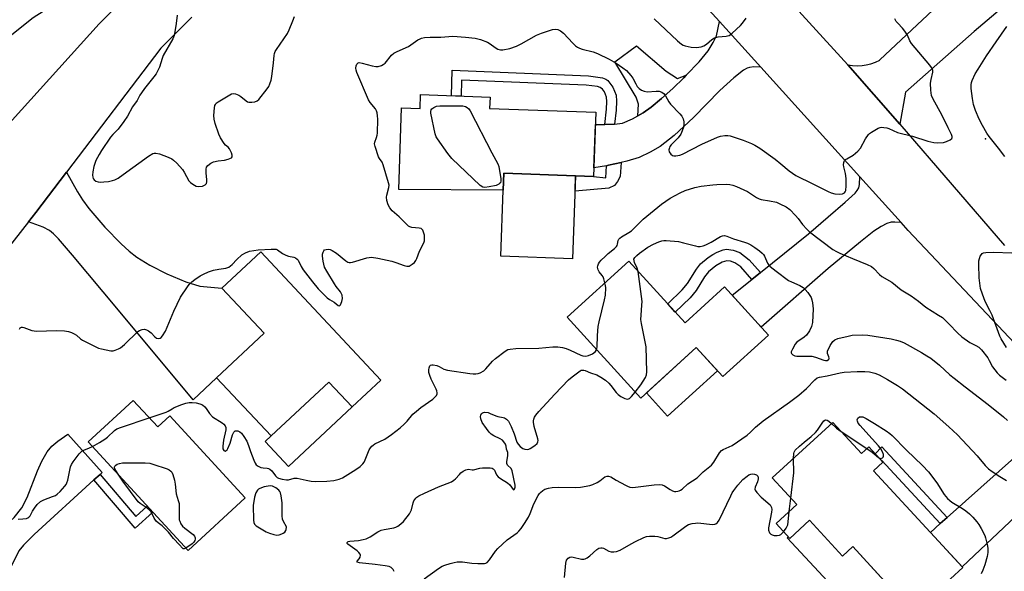
# Model space of a CAD drawing. Units: inches. Extents: x 1249762 to 1255762, y 489455 to 493456.
# Drawn here: x 1251399 to 1251767, y 490782 to 490988 of the extents above; entities that cross this region are included whole.
import ezdxf

# ---------------------------------------------------------------- set-up
doc = ezdxf.new("R2010")
doc.units = ezdxf.units.IN
doc.header["$MEASUREMENT"] = 0
for name, color, linetype in [('BLDG-Footprint', 5, 'Continuous'), ('CULTRL-Pad', 6, 'Continuous'), ('ELEV-Spot Elevation', 7, 'Continuous'), ('TRANS-Driveway', 251, 'Continuous'), ('TRANS-Non Street Sidewalk', 7, 'Continuous'), ('TRANS-Road', 130, 'Continuous'), ('TRANS-Street Sidewalk', 7, 'Continuous'), ('Undefined', 1, 'Continuous')]:
    doc.layers.add(name, color=color, linetype=linetype)

msp = doc.modelspace()

# ---------------------------------------------------------------- linework, layer by layer
at = {"layer": 'BLDG-Footprint'}
for points, elevation in [([(1251574.69, 490954.96), (1251614.43, 490953.48), (1251613.54, 490929.46), (1251579.99, 490930.71), (1251579.75, 490924.4), (1251540.72, 490924.55), (1251541.78, 490955.19), (1251548.66, 490954.94), (1251548.86, 490960.13), (1251574.85, 490959.16)], 329.1), ([(1251534.02, 490853.3), (1251523.27, 490843.26), (1251514.54, 490852.6), (1251492.93, 490832.41), (1251472.56, 490854.22), (1251490.32, 490870.82), (1251474.54, 490887.71), (1251489.13, 490901.34)], 329.28), ([(1251626.71, 490897.84), (1251647.75, 490874.76), (1251662.51, 490888.22), (1251678.96, 490870.17), (1251661.9, 490854.62), (1251651.97, 490865.52), (1251631.18, 490846.57), (1251603.62, 490876.8)], 332.2), ([(1251441.43, 490845.73), (1251450.57, 490835.78), (1251455.11, 490839.94), (1251483.27, 490809.26), (1251461.9, 490789.64), (1251424.59, 490830.28)], 330.56), ([(1251702.96, 490837.5), (1251713.71, 490825.81), (1251716.5, 490828.39), (1251721.77, 490822.66), (1251718.27, 490819.43), (1251751.61, 490783.19), (1251733.22, 490766.27), (1251710.45, 490791.02), (1251706.64, 490787.52), (1251694.34, 490800.9), (1251686.89, 490794.05), (1251681.77, 490799.62), (1251689.51, 490806.74), (1251680.34, 490816.7)], 364.02)]:
    msp.add_lwpolyline(points, close=True, dxfattribs=dict(at, elevation=elevation))
at = {"layer": 'CULTRL-Pad'}
for points in [[(1251606.82, 490929.71), (1251605.67, 490898.67), (1251578.84, 490899.66), (1251579.75, 490924.4), (1251579.99, 490930.71)], [(1251659.88, 490856.83), (1251641.22, 490839.83), (1251633.31, 490848.51), (1251651.97, 490865.52)], [(1251523.27, 490843.26), (1251499.51, 490821.05), (1251490.78, 490830.4), (1251492.93, 490832.41), (1251514.54, 490852.6)], [(1251694.34, 490800.9), (1251706.64, 490787.52), (1251710.45, 490791.02), (1251722.37, 490778.07), (1251722.08, 490777.4), (1251711.06, 490767.22), (1251685.99, 490794.36), (1251686.29, 490794.7), (1251686.89, 490794.05)]]:
    msp.add_lwpolyline(points, close=True, dxfattribs=at)
at = {"layer": 'ELEV-Spot Elevation'}
msp.add_point((1251760.06, 490943.57, 329.86), dxfattribs=at)
at = {"layer": 'TRANS-Driveway'}
msp.add_lwpolyline([(1251785.2, 491008.63), (1251755.81, 490983.67), (1251730.18, 490961.03), (1251728.13, 490949.04), (1251708.64, 490971.27), (1251710.42, 490970.99), (1251712.22, 490970.89), (1251714.02, 490970.98), (1251715.53, 490971.2), (1251717.27, 490971.63), (1251718.97, 490972.25), (1251720.58, 490973.04), (1251720.65, 490973.08), (1251752.38, 491002.99), (1251795.76, 491043.76)], dxfattribs=at)
for points in [[(1251676.11, 490970.35), (1251673.42, 490970.44), (1251671.8, 490970.29), (1251670.93, 490969.98), (1251669.65, 490969.24), (1251665.99, 490966.37), (1251660.8, 490961.63), (1251650.96, 490951.52), (1251643.72, 490944.81), (1251638.51, 490940.7), (1251634.67, 490938.53), (1251630.55, 490936.63), (1251626.01, 490935.22), (1251623.84, 490934.72), (1251619.13, 490933.65), (1251618.4, 490933.52), (1251613.66, 490932.7), (1251614.26, 490948.87), (1251617.81, 490948.93), (1251621.41, 490948.99), (1251624.32, 490949.47), (1251628.05, 490951.07), (1251630.08, 490952.19), (1251632.11, 490953.3), (1251635.04, 490955.38), (1251638.95, 490958.59), (1251643.18, 490962.4), (1251647.3, 490966.41), (1251648.23, 490967.38), (1251653.08, 490972.38), (1251656.35, 490976.42), (1251658.31, 490979.57), (1251659.52, 490982.1), (1251660.64, 490987.48)], [(1251648.23, 490967.38), (1251647.3, 490966.41), (1251643.18, 490962.4), (1251638.95, 490958.59), (1251635.04, 490955.38), (1251632.11, 490953.3), (1251630.08, 490952.19), (1251630.34, 490956.49), (1251629.43, 490959.11), (1251621.46, 490972.31), (1251629.6, 490978.37), (1251640.74, 490968.88), (1251644.91, 490966.07)], [(1251402.22, 490912.51), (1251404.99, 490916.04), (1251416.43, 490931.08), (1251420.51, 490923.68), (1251422.42, 490920.73), (1251424.78, 490917.53), (1251430.72, 490910.51), (1251436.89, 490904.25), (1251439.9, 490901.56), (1251442.72, 490899.33), (1251447.61, 490896.28), (1251453.99, 490893.06), (1251461.05, 490890.11), (1251466.31, 490888.49), (1251474.54, 490887.71), (1251490.32, 490870.82), (1251472.56, 490854.22), (1251463.79, 490845.9), (1251435.9, 490879.43), (1251418.69, 490900.09), (1251413.48, 490906.1), (1251411.64, 490907.97), (1251410.07, 490909.31), (1251407.77, 490910.48)], [(1251728.55, 490912.24), (1251726.17, 490912.42), (1251724.78, 490912.36), (1251723.27, 490911.87), (1251721.09, 490910.82), (1251718.29, 490908.99), (1251713.42, 490905.08), (1251701.33, 490895.02), (1251676.25, 490873.15), (1251665.42, 490885.03), (1251672.71, 490890.92), (1251675.94, 490893.54), (1251693.87, 490908.05), (1251701.33, 490914.34), (1251707.61, 490919.91), (1251711.35, 490923.25), (1251712.18, 490924.23), (1251712.69, 490925.18), (1251712.97, 490926.53), (1251713.15, 490929.3)], [(1251806.19, 490829.93), (1251802.16, 490829.59), (1251800.8, 490829.29), (1251798.28, 490827.74), (1251751.38, 490783.43), (1251739.49, 490796.36), (1251743.2, 490799.65), (1251745.81, 490801.98), (1251784.66, 490836.57), (1251787.91, 490838.95), (1251789, 490840.16), (1251789.86, 490841.96), (1251790.22, 490843.18), (1251790.24, 490844.5), (1251789.9, 490847.1), (1251796.54, 490840.06)], [(1251428.99, 490818.04), (1251426.72, 490815.97), (1251404.33, 490795.57), (1251400.36, 490791.54), (1251398.67, 490789.45), (1251395.53, 490783.14), (1251383.12, 490796.52), (1251393.12, 490799.46), (1251395.36, 490800.57), (1251396.93, 490801.87), (1251399.72, 490805.52), (1251401.74, 490809.44), (1251405.63, 490819.32), (1251407.24, 490823), (1251409.18, 490826.47), (1251410.99, 490828.66), (1251413.15, 490830.43), (1251416.91, 490833.08), (1251429.82, 490818.8)]]:
    msp.add_lwpolyline(points, close=True, dxfattribs=at)
at = {"layer": 'TRANS-Non Street Sidewalk'}
for points in [[(1251621.41, 490948.99), (1251617.81, 490948.93), (1251618.44, 490954.63), (1251618.53, 490957.56), (1251618.37, 490959.14), (1251617.59, 490961.19), (1251616.84, 490962.19), (1251616.06, 490962.78), (1251615.04, 490963.13), (1251610.83, 490963.67), (1251564.14, 490965.53), (1251564, 490959.57), (1251560.42, 490959.7), (1251560.64, 490969.26), (1251611.69, 490967.14), (1251616.93, 490966.36), (1251618.17, 490965.91), (1251618.94, 490965.36), (1251620.75, 490962.93), (1251621.94, 490959.83), (1251622.12, 490957.62), (1251622, 490954.24)], [(1251618.4, 490933.52), (1251619.13, 490933.65), (1251623.84, 490934.72), (1251623.45, 490929.45), (1251622.44, 490927.55), (1251621.43, 490926.16), (1251619.28, 490925.15), (1251606.61, 490924.02), (1251606.82, 490929.71), (1251613.54, 490929.46), (1251618.17, 490928.94)], [(1251675.94, 490893.54), (1251672.71, 490890.92), (1251668.62, 490895.63), (1251666.39, 490897.21), (1251664.74, 490897.8), (1251663.42, 490897.97), (1251661.6, 490897.41), (1251659.25, 490896.06), (1251656.54, 490893.81), (1251655.06, 490891.88), (1251651.97, 490886.82), (1251649.64, 490884.13), (1251644.08, 490878.78), (1251641.28, 490881.85), (1251646.63, 490887.04), (1251648.71, 490889.45), (1251652.02, 490894.82), (1251653.49, 490896.75), (1251656.41, 490899.21), (1251658.13, 490900.35), (1251659.73, 490901.18), (1251662.05, 490902.05), (1251663.31, 490902.3), (1251665.8, 490901.93), (1251668.18, 490901.05), (1251671.76, 490898.36)], [(1251745.81, 490801.98), (1251743.2, 490799.65), (1251721.29, 490823.23), (1251721.26, 490823.21), (1251718.89, 490825.79), (1251721.33, 490828.32)], [(1251426.72, 490815.97), (1251428.99, 490818.04), (1251442.36, 490802.36), (1251446.67, 490806.22), (1251448.75, 490803.96), (1251442.07, 490797.97)]]:
    msp.add_lwpolyline(points, close=True, dxfattribs=at)
at = {"layer": 'TRANS-Road'}
for points in [[(1251333.33, 490881.12), (1251428.69, 490986.55), (1251443.75, 491001.7)], [(1251463.3, 490989.07), (1251451.78, 490977.52), (1251416.43, 490931.08), (1251404.99, 490916.04), (1251402.22, 490912.51), (1251359.24, 490857.68)]]:
    msp.add_lwpolyline(points, dxfattribs=at)
msp.add_polyline3d([(1251789.9, 490847.1, 0), (1251731.2, 490909.31, 0), (1251728.55, 490912.24, 0), (1251713.15, 490929.3, 0), (1251676.11, 490970.35, 0), (1251660.64, 490987.48, 0), (1251648.72, 491000.69, 0), (1251593.47, 491063.26, 0), (1251582.38, 491075.02, 0), (1251601.64, 491088.81, 0), (1251668.2, 491015.7, 0), (1251682.32, 491000.19, 0), (1251708.64, 490971.27, 0), (1251728.13, 490949.04, 0), (1251767.17, 490903.71, 0)], dxfattribs=at)
at = {"layer": 'TRANS-Street Sidewalk'}
msp.add_lwpolyline([(1251398.09, 490993.25), (1251416.55, 491005.28), (1251426.66, 491013.04), (1251430.81, 491019.54), (1251434.1, 491028.37), (1251441.84, 491038.57), (1251451.63, 491050.4), (1251472.02, 491069.71), (1251479.57, 491063.9), (1251453.88, 491040.2), (1251451.43, 491037.35), (1251446.13, 491031.43), (1251436.76, 491014.1), (1251430.85, 491007.78), (1251418.61, 490998.19), (1251403.93, 490988.81), (1251376.82, 490967.19)], dxfattribs=at)
at = {"layer": 'Undefined'}
for p, q in [((1251706.12, 490834.06, 336), (1251715.79, 490827.73, 336)), ((1251686.72, 490804.18, 336), (1251687.32, 490809.12, 336))]:
    msp.add_line(p, q, dxfattribs=at)
for points, elevation in [([(1251398.9, 490872.42), (1251399.15, 490872.81), (1251399.56, 490873.07), (1251400, 490873.09), (1251400.49, 490872.98), (1251403.45, 490871.92), (1251405.17, 490871.58), (1251412.69, 490871.83), (1251415.67, 490871.76), (1251417.14, 490871.5), (1251418.27, 490871.14), (1251419.29, 490870.67), (1251420.17, 490870.08), (1251421.66, 490868.79), (1251422.39, 490868.3), (1251427.66, 490865.6), (1251428.47, 490865.26), (1251429.59, 490864.95), (1251433.02, 490864.3), (1251433.85, 490864.32), (1251434.65, 490864.49), (1251435.94, 490864.95), (1251436.66, 490865.36), (1251438.17, 490866.68), (1251443.07, 490871.46), (1251443.72, 490871.91), (1251444.68, 490872.29), (1251445.66, 490872.39), (1251446.41, 490872.13), (1251447.14, 490871.69), (1251448.07, 490870.99), (1251449.52, 490869.53), (1251450.16, 490869.02), (1251450.8, 490868.84), (1251451.42, 490868.96), (1251451.83, 490869.21), (1251452.38, 490869.83), (1251453.44, 490871.59), (1251456.62, 490879.15), (1251459.09, 490884.28), (1251461.67, 490888.19), (1251462.38, 490889.08), (1251463.33, 490890.08), (1251464.38, 490890.99), (1251466.48, 490892.36), (1251467.74, 490893), (1251469.58, 490893.78), (1251471.47, 490894.4), (1251473.44, 490894.78), (1251476.06, 490895.15), (1251477.12, 490895.5), (1251478.42, 490896.5), (1251480.09, 490898.39), (1251482.05, 490900.11), (1251483.4, 490900.92), (1251484.91, 490901.49), (1251486.54, 490901.81), (1251488.16, 490902), (1251492.99, 490902.34), (1251494.39, 490902.33), (1251494.91, 490902.23), (1251495.41, 490902), (1251497.22, 490900.67), (1251498.45, 490900), (1251499.51, 490899.67), (1251501.41, 490899.35), (1251502.11, 490899.05), (1251502.71, 490898.6), (1251503.04, 490898.15), (1251504.19, 490895.75), (1251505, 490894.51), (1251508.41, 490890.03), (1251510.56, 490887.41), (1251513.92, 490884.05), (1251514.81, 490883.42), (1251516.59, 490882.42), (1251518.03, 490881.22), (1251518.37, 490881.1), (1251518.66, 490881.22), (1251518.92, 490881.51), (1251519.43, 490882.75), (1251519.63, 490883.89), (1251519.49, 490885.05), (1251519.22, 490885.88), (1251518.95, 490886.38), (1251517.31, 490888.35), (1251516.65, 490889.3), (1251513.78, 490894.03), (1251512.97, 490895.58), (1251512.37, 490897.86), (1251512.13, 490899.62), (1251512.21, 490900.45), (1251512.41, 490901.22), (1251512.64, 490901.67), (1251512.96, 490901.98), (1251513.61, 490902.22), (1251514.35, 490902.27), (1251515.1, 490902.11), (1251515.83, 490901.79), (1251517.37, 490900.8), (1251520.87, 490897.94), (1251521.59, 490897.48), (1251522.09, 490897.3), (1251522.61, 490897.27), (1251523.42, 490897.41), (1251528.8, 490899.03), (1251529.67, 490899.22), (1251530.5, 490899.26), (1251532.9, 490898.92), (1251538.13, 490897.75), (1251539.56, 490897.32), (1251542.66, 490896.22), (1251543.77, 490895.93), (1251544.55, 490895.98), (1251545.02, 490896.19), (1251545.7, 490896.63), (1251546.54, 490897.34), (1251547.05, 490897.99), (1251547.42, 490898.77), (1251548.46, 490901.53), (1251550.09, 490904.66), (1251550.3, 490905.43), (1251550.36, 490906.3), (1251550.29, 490907.47), (1251550.1, 490908.32), (1251549.66, 490909.36), (1251549.34, 490909.77), (1251549.07, 490909.97), (1251548.3, 490910.18), (1251545.55, 490910.41), (1251544.83, 490910.64), (1251544.35, 490910.93), (1251543.49, 490911.71), (1251540.87, 490914.38), (1251538.23, 490916.61), (1251537.36, 490917.7), (1251536.74, 490918.93), (1251536.23, 490920.5), (1251536.12, 490921.72), (1251536.24, 490922.46), (1251537.03, 490925.37), (1251537.06, 490926.2), (1251536.92, 490927.05), (1251534.91, 490933.83), (1251534.44, 490934.89), (1251533.46, 490936.25), (1251533.17, 490936.81), (1251531.88, 490940.69), (1251531.64, 490941.66), (1251531.69, 490942.35), (1251532.42, 490944.03), (1251532.65, 490944.87), (1251532.77, 490945.69), (1251532.85, 490950.97), (1251532.8, 490952.11), (1251532.63, 490953.23), (1251532.38, 490954.03), (1251531.96, 490954.78), (1251530.01, 490957.1), (1251529.34, 490958.2), (1251525.05, 490968.39), (1251524.76, 490969.23), (1251524.66, 490970.05), (1251524.78, 490970.83), (1251525.04, 490971.52), (1251525.5, 490971.98), (1251525.94, 490972.08), (1251527.05, 490971.92), (1251530.77, 490970.87), (1251532.17, 490970.58), (1251532.98, 490970.59), (1251534.23, 490970.99), (1251534.92, 490971.37), (1251535.56, 490971.9), (1251538.01, 490974.82), (1251538.85, 490975.56), (1251540.05, 490976.19), (1251544.39, 490978.04), (1251547.89, 490980.57), (1251548.64, 490981), (1251549.18, 490981.2), (1251550.34, 490981.42), (1251552.43, 490981.61), (1251553.6, 490981.64), (1251556.4, 490981.55), (1251560.89, 490981.97), (1251565.61, 490981.62), (1251569.3, 490981.2), (1251571.23, 490980.76), (1251573.9, 490979.73), (1251574.89, 490979.13), (1251576.75, 490977.66), (1251577.72, 490977.12), (1251578.73, 490976.86), (1251579.59, 490976.86), (1251582.2, 490977.31), (1251584.69, 490978.21), (1251586.49, 490979.09), (1251592.25, 490982.28), (1251594.12, 490983.07), (1251597.1, 490984.14), (1251598.14, 490984.44), (1251599.19, 490984.58), (1251600.21, 490984.42), (1251601.18, 490983.94), (1251602.3, 490983.12), (1251605.76, 490979.36), (1251606.83, 490978.32), (1251607.53, 490977.8), (1251608.27, 490977.44), (1251609.33, 490977.08), (1251613.35, 490976.08), (1251614.96, 490975.47), (1251619.43, 490973.31), (1251621.94, 490971.85), (1251624.51, 490970.17), (1251625.8, 490969.08), (1251627.54, 490967.21), (1251628.21, 490966.31), (1251629.3, 490964.19), (1251629.89, 490963.19), (1251630.61, 490962.41), (1251631.46, 490961.79), (1251632.46, 490961.36), (1251633.54, 490961.15), (1251636.99, 490961.38), (1251638.11, 490961.33), (1251639.09, 490960.97), (1251639.91, 490960.33), (1251640.4, 490959.66), (1251641.68, 490957.45), (1251642.33, 490956.51), (1251645.78, 490952.91), (1251646.52, 490952.02), (1251647.03, 490950.98), (1251647.31, 490949.86), (1251647.35, 490949), (1251647.14, 490947.89), (1251646.72, 490946.51), (1251646.13, 490945.25), (1251645.2, 490943.87), (1251642.57, 490941.35), (1251642.12, 490940.71), (1251641.89, 490940.2), (1251641.7, 490939.41), (1251641.79, 490938.66), (1251642.4, 490937.8), (1251643.03, 490937.32), (1251643.52, 490937.17), (1251644.33, 490937.2), (1251645.75, 490937.5), (1251646.86, 490937.86), (1251654, 490941.57), (1251659.9, 490944.23), (1251660.99, 490944.52), (1251662.65, 490944.78), (1251663.76, 490944.83), (1251664.63, 490944.69), (1251669.55, 490943.02), (1251672.56, 490941.82), (1251673.84, 490941.21), (1251675.73, 490940.01), (1251681.4, 490935.94), (1251683.57, 490934.22), (1251686.67, 490931.56), (1251689.22, 490929.84), (1251690.45, 490929.17), (1251694.3, 490927.37), (1251701.3, 490923.83), (1251702.39, 490923.37), (1251703.75, 490923.03), (1251705.39, 490922.81), (1251706.6, 490922.93), (1251707.37, 490923.35), (1251707.69, 490923.77), (1251707.89, 490924.28), (1251708.06, 490925.95), (1251708.02, 490928.7), (1251707.76, 490930.63), (1251707.19, 490933.06), (1251707.07, 490933.86), (1251707.14, 490934.66), (1251707.44, 490935.4), (1251707.79, 490935.8), (1251708.24, 490936.12), (1251710.57, 490937.41), (1251712.39, 490938.93), (1251713.33, 490940.04), (1251715.24, 490943.55), (1251716.33, 490945.2), (1251716.73, 490945.6), (1251717.43, 490946.11), (1251719.97, 490947.55), (1251720.77, 490947.83), (1251721.29, 490947.89), (1251722.1, 490947.85), (1251723.17, 490947.67), (1251723.98, 490947.39), (1251727.21, 490945.94), (1251732.77, 490944.56), (1251738.58, 490942.68), (1251740.74, 490942.14), (1251742.14, 490942.03), (1251744.45, 490942.21), (1251745.57, 490942.51), (1251746.87, 490943.16), (1251747.46, 490943.65), (1251747.63, 490944.04), (1251747.63, 490944.47), (1251747.41, 490945.17), (1251746.13, 490947.66), (1251743.83, 490952.59), (1251740.54, 490958.34), (1251739.97, 490959.8), (1251739.7, 490961.78), (1251739.55, 490964.34), (1251739.73, 490965.75), (1251740.44, 490968.52), (1251740.45, 490969.3), (1251740.27, 490969.78), (1251739.3, 490971.14), (1251732.49, 490979.25), (1251731.84, 490980.22), (1251730.89, 490982.36), (1251729.99, 490983.82), (1251729.11, 490984.96), (1251727.27, 490986.77), (1251726.75, 490987.43), (1251726.21, 490988.39)], 328), ([(1251457.79, 490989.84), (1251457.46, 490986.71), (1251457, 490983.56), (1251456.72, 490982.16), (1251456.18, 490980.94), (1251452.59, 490974.73), (1251452.18, 490973.65), (1251451.19, 490970.32), (1251450.64, 490969.09), (1251449.99, 490967.91), (1251449.13, 490966.73), (1251445.64, 490962.4), (1251444.49, 490960.82), (1251443.91, 490959.88), (1251442.88, 490957.91), (1251441.15, 490955.5), (1251439.21, 490952.02), (1251437.91, 490950.01), (1251435.74, 490947.15), (1251433.78, 490945.15), (1251432.94, 490944.15), (1251429.54, 490939.19), (1251428.61, 490937.71), (1251427.44, 490935.46), (1251426.7, 490933.21), (1251426.33, 490931.18), (1251426.2, 490930.03), (1251426.27, 490929.19), (1251426.47, 490928.68), (1251426.79, 490928.25), (1251427.46, 490927.78), (1251428.24, 490927.5), (1251429.05, 490927.41), (1251430.44, 490927.43), (1251432.17, 490927.65), (1251433.59, 490927.92), (1251434.58, 490928.26), (1251435.79, 490928.89), (1251437.65, 490930.16), (1251447.09, 490937.06), (1251448.79, 490938.01), (1251449.29, 490938.18), (1251449.81, 490938.22), (1251451.17, 490937.91), (1251454.48, 490936.69), (1251455.81, 490936.1), (1251456.5, 490935.61), (1251457.71, 490934.4), (1251459.83, 490932.05), (1251460.47, 490931.12), (1251462.25, 490927.87), (1251462.78, 490927.24), (1251463.68, 490926.56), (1251464.93, 490925.91), (1251465.95, 490925.72), (1251467.32, 490925.87), (1251467.85, 490926.05), (1251468.32, 490926.31), (1251468.76, 490926.83), (1251468.98, 490927.5), (1251468.98, 490928.28), (1251468.7, 490930.8), (1251468.67, 490932.2), (1251468.83, 490932.96), (1251469.29, 490933.61), (1251470.39, 490934.48), (1251471.46, 490934.92), (1251473.2, 490935.29), (1251475.47, 490935.52), (1251476.9, 490935.92), (1251478.12, 490936.51), (1251478.4, 490936.84), (1251478.45, 490937.04), (1251478.4, 490937.5), (1251478.15, 490938.26), (1251477.37, 490939.81), (1251476.87, 490940.43), (1251475.93, 490941.25), (1251475.39, 490941.87), (1251474.03, 490943.96), (1251473.46, 490945.26), (1251472.03, 490949.32), (1251471.61, 490950.87), (1251471.53, 490952.24), (1251471.74, 490955.15), (1251471.9, 490955.97), (1251472.11, 490956.46), (1251472.45, 490956.86), (1251473.11, 490957.37), (1251476.84, 490959.67), (1251478.09, 490960.35), (1251478.85, 490960.56), (1251479.63, 490960.43), (1251480.93, 490959.85), (1251481.66, 490959.38), (1251483.67, 490957.71), (1251484.14, 490957.43), (1251484.65, 490957.26), (1251485.77, 490957.24), (1251486.91, 490957.42), (1251487.7, 490957.71), (1251488.35, 490958.24), (1251491.49, 490962.2), (1251492.09, 490963.18), (1251492.53, 490964.18), (1251492.96, 490965.48), (1251493.24, 490966.91), (1251493.87, 490971.94), (1251494.07, 490974.73), (1251494.2, 490975.44), (1251494.54, 490976.22), (1251494.99, 490976.96), (1251499.1, 490983.01), (1251499.75, 490984.33), (1251501.13, 490987.64), (1251501.73, 490989.31)], 326), ([(1251636.15, 490988.4), (1251644.87, 490980.26), (1251646.41, 490978.95), (1251647.04, 490978.59), (1251647.78, 490978.33), (1251650.02, 490977.9), (1251652.03, 490977.73), (1251652.9, 490977.79), (1251653.72, 490977.98), (1251654.75, 490978.39), (1251655.72, 490978.94), (1251657.77, 490980.77), (1251658.73, 490981.31), (1251660.16, 490981.69), (1251663.13, 490981.93), (1251663.69, 490982.04), (1251664.21, 490982.24), (1251665.37, 490983.1), (1251668.44, 490985.94), (1251669.23, 490986.82), (1251670.56, 490988.7)], 326), ([(1251767.36, 490936.89), (1251765.02, 490940.08), (1251761.48, 490944.43), (1251760.64, 490945.67), (1251758.93, 490948.6), (1251757.76, 490950.93), (1251756.33, 490954.15), (1251755.68, 490956.39), (1251755.19, 490958.66), (1251754.72, 490962.4), (1251754.75, 490963.8), (1251754.9, 490964.6), (1251755.17, 490965.42), (1251756.3, 490967.85), (1251757.31, 490969.67), (1251760.48, 490974.64), (1251764.08, 490979.87), (1251768.12, 490985.56)], 330), ([(1251617.82, 490889.73), (1251617.41, 490891.16), (1251617.08, 490891.95), (1251616.8, 490892.42), (1251615.65, 490893.84), (1251615.27, 490894.53), (1251615.09, 490895.01), (1251615.04, 490895.52), (1251615.11, 490896.07), (1251615.37, 490896.8), (1251615.75, 490897.44), (1251616.44, 490898.21), (1251617.88, 490899.51), (1251619.04, 490900.69), (1251621.35, 490902.54), (1251622.16, 490903.33), (1251622.4, 490903.72), (1251622.53, 490904.14), (1251622.75, 490905.59), (1251623, 490906.03), (1251623.34, 490906.43), (1251624, 490906.93), (1251626.75, 490908.51), (1251627.69, 490909.19), (1251628.99, 490910.38), (1251632.05, 490913.5), (1251638.95, 490919.17), (1251642.13, 490921.36), (1251645.92, 490923.42), (1251647.81, 490924.19), (1251651.44, 490925.39), (1251653.76, 490925.81), (1251658.16, 490926.4), (1251659.62, 490926.51), (1251663.41, 490926.59), (1251664.53, 490926.46), (1251665.62, 490926.22), (1251667.01, 490925.7), (1251671.09, 490923.84), (1251674.52, 490921.66), (1251675.52, 490921.12), (1251676.23, 490920.9), (1251679.37, 490920.42), (1251681.93, 490919.82), (1251683.26, 490919.3), (1251685.51, 490918.09), (1251686.89, 490917.11), (1251689.09, 490914.89), (1251690.01, 490913.82), (1251691.69, 490911.57), (1251693.24, 490909.83), (1251694.26, 490908.81), (1251703.08, 490902.18), (1251704.35, 490901.39), (1251705.65, 490900.77), (1251710.4, 490898.74), (1251715.92, 490896.61), (1251717.42, 490895.78), (1251718.29, 490895.06), (1251720.47, 490892.82), (1251721.32, 490892.08), (1251725.1, 490889.95), (1251728.53, 490887.08), (1251732.28, 490884.84), (1251735.06, 490882.86), (1251737.75, 490880.65), (1251742.55, 490877.66), (1251743.97, 490876.69), (1251745.01, 490875.79), (1251746.42, 490874.4), (1251749.72, 490870.82), (1251751.24, 490869.44), (1251754.2, 490867.43), (1251756.51, 490866.26), (1251757.56, 490865.58), (1251758.56, 490864.59), (1251760.94, 490861.66), (1251761.54, 490860.7), (1251762.71, 490858.32), (1251764.43, 490856.05), (1251765.39, 490855.14), (1251767.83, 490853.26)], 330), ([(1251630.25, 490893.96), (1251629.91, 490895.15), (1251628.84, 490897.36), (1251628.67, 490897.87), (1251628.66, 490898.53), (1251628.96, 490899.16), (1251629.67, 490899.94), (1251630.72, 490900.84), (1251633.83, 490903), (1251635.9, 490904.16), (1251637.98, 490905.05), (1251639.03, 490905.41), (1251639.85, 490905.56), (1251640.69, 490905.57), (1251645.25, 490905.17), (1251647.22, 490904.72), (1251651.7, 490903.49), (1251652.54, 490903.33), (1251653.39, 490903.32), (1251654.5, 490903.51), (1251655.54, 490903.9), (1251657.51, 490904.92), (1251661.03, 490907.03), (1251661.8, 490907.31), (1251662.53, 490907.37), (1251663.33, 490907.19), (1251665.89, 490906.21), (1251670.04, 490904.97), (1251671.12, 490904.58), (1251672.4, 490903.89), (1251673.82, 490902.95), (1251675.62, 490901.68), (1251676.62, 490900.82), (1251677.07, 490900.27), (1251677.45, 490899.61), (1251678.54, 490897.01), (1251679.03, 490896.36), (1251679.63, 490895.79), (1251681.84, 490894.03), (1251686.48, 490890.59), (1251687.51, 490890.05), (1251690.72, 490888.67), (1251691.9, 490887.95), (1251692.7, 490887.18), (1251693.62, 490886.07), (1251694.48, 490884.92), (1251694.9, 490884.19), (1251695.16, 490883.39), (1251695.39, 490882.26), (1251695.66, 490879.97), (1251695.36, 490874.85), (1251695.09, 490873.33), (1251694.29, 490871.79), (1251693.11, 490870.14), (1251692.25, 490869.38), (1251689.87, 490867.78), (1251689.45, 490867.41), (1251688.92, 490866.72), (1251687.89, 490864.93), (1251687.49, 490863.92), (1251687.48, 490863.46), (1251687.56, 490863.25), (1251688.07, 490862.71), (1251688.77, 490862.39), (1251689.51, 490862.27), (1251693.67, 490862.32), (1251695.15, 490862.24), (1251696.5, 490861.87), (1251699.66, 490860.74), (1251700.28, 490860.62), (1251700.89, 490860.68), (1251701.41, 490860.99), (1251701.61, 490861.29), (1251701.64, 490861.5), (1251701.57, 490861.96), (1251701.02, 490863.22), (1251700.97, 490863.68), (1251701.07, 490864.19), (1251702.02, 490866.29), (1251702.46, 490867.05), (1251702.97, 490867.74), (1251703.82, 490868.41), (1251704.84, 490868.87), (1251708.78, 490869.81), (1251710.2, 490870.07), (1251714, 490870.2), (1251716.05, 490870.08), (1251724.84, 490868.74), (1251726.85, 490868.29), (1251728.23, 490867.86), (1251729.64, 490867.2), (1251736.22, 490863.61), (1251738.22, 490862.44), (1251739.66, 490861.48), (1251742.91, 490858.89), (1251746.81, 490855.32), (1251748.39, 490853.98), (1251752.49, 490850.75), (1251761.1, 490844.19), (1251766.88, 490839.53), (1251768.34, 490838.23)], 332), ([(1251767.98, 490865.53), (1251766.01, 490868.73), (1251765.46, 490869.75), (1251762.58, 490877.55), (1251761.72, 490879.4), (1251760.03, 490882.69), (1251758.96, 490885.42), (1251758.3, 490887.62), (1251757.76, 490891.62), (1251757.6, 490896.53), (1251757.65, 490897.97), (1251757.83, 490898.82), (1251758.15, 490899.63), (1251758.56, 490900.35), (1251758.92, 490900.71), (1251759.39, 490900.92), (1251760.2, 490901.07), (1251763.15, 490901.21), (1251770.01, 490900.88)], 330), ([(1251629.11, 490848.83), (1251631.2, 490851.55), (1251632.93, 490854.25), (1251633.38, 490855.28), (1251633.52, 490856.41), (1251633.17, 490865.81), (1251631.49, 490874.53), (1251631.28, 490875.98), (1251631.3, 490877.61), (1251631.63, 490881.31), (1251631.66, 490882.74), (1251630.25, 490893.96)], 332), ([(1251614.7, 490864.64), (1251614.89, 490865.69), (1251615.05, 490870.03), (1251615.31, 490873.4), (1251615.67, 490875.15), (1251617.65, 490883.3), (1251617.98, 490885.04), (1251618.12, 490887.81), (1251618.05, 490888.64), (1251617.82, 490889.73)], 330), ([(1251447.38, 490839.25), (1251453.72, 490841.3), (1251454.51, 490841.67), (1251455.91, 490842.61), (1251456.67, 490843.01), (1251459.63, 490844.22), (1251461.01, 490844.69), (1251462.37, 490844.94), (1251463.49, 490844.99), (1251464.92, 490844.83), (1251466.25, 490844.47), (1251467.26, 490844.03), (1251468.18, 490843.32), (1251468.69, 490842.68), (1251469.93, 490840.83), (1251471.06, 490839.6), (1251474.7, 490837.36), (1251475.33, 490836.83), (1251475.77, 490836.25), (1251476.01, 490835.63), (1251476.05, 490834.73), (1251475.15, 490830.88), (1251474.86, 490828.62), (1251474.94, 490827.57), (1251475.23, 490827.03), (1251475.5, 490826.8), (1251475.83, 490826.76), (1251476.19, 490826.94), (1251476.53, 490827.29), (1251476.82, 490827.77), (1251477.62, 490829.74), (1251478.56, 490832.82), (1251478.97, 490833.81), (1251479.24, 490834.14), (1251479.53, 490834.32), (1251480, 490834.39), (1251480.51, 490834.31), (1251481.21, 490833.99), (1251481.83, 490833.43), (1251482.73, 490832.24), (1251483.86, 490830.47), (1251484.55, 490828.91), (1251485.29, 490826.64), (1251486.51, 490823.36), (1251486.97, 490822.3), (1251487.42, 490821.62), (1251488.08, 490821.1), (1251489.13, 490820.62), (1251489.94, 490820.48), (1251491.53, 490820.37), (1251492.03, 490820.25), (1251492.47, 490820.04), (1251493.23, 490819.38), (1251494.66, 490817.46), (1251495.25, 490816.93), (1251495.71, 490816.66), (1251497.05, 490816.22), (1251498.72, 490815.98), (1251499.52, 490816.06), (1251501.61, 490816.6), (1251502.65, 490816.63), (1251506.01, 490815.88), (1251507.99, 490815.54), (1251509.42, 490815.42), (1251513.82, 490815.47), (1251516.47, 490815.8), (1251518.35, 490816.2), (1251519.67, 490816.71), (1251524.61, 490819.82), (1251526.27, 490821), (1251527.31, 490821.99), (1251527.8, 490822.67), (1251528.18, 490823.44), (1251529.64, 490827.24), (1251530.08, 490827.97), (1251530.63, 490828.61), (1251531.07, 490828.98), (1251531.81, 490829.43), (1251535.52, 490831.27), (1251537.96, 490832.94), (1251541.22, 490835.51), (1251542.68, 490836.81), (1251543.85, 490837.99), (1251546.02, 490840.56), (1251547.32, 490841.75), (1251548.91, 490843.06), (1251553.41, 490846.24), (1251554.49, 490847.15), (1251554.78, 490847.56), (1251555.02, 490848.18), (1251555.06, 490848.61), (1251554.95, 490849.24), (1251554.65, 490849.97), (1251552.79, 490853.65), (1251552.28, 490855.05), (1251552, 490856.22), (1251551.93, 490857.1), (1251552.04, 490857.91), (1251552.31, 490858.6), (1251552.6, 490858.91), (1251553.03, 490859.04), (1251553.54, 490859.04), (1251554.94, 490858.76), (1251555.75, 490858.45), (1251557.58, 490857.38), (1251558.91, 490857.02), (1251567.29, 490855.77), (1251568.48, 490855.67), (1251569.55, 490855.7), (1251570.33, 490855.81), (1251571.09, 490856.01), (1251572.46, 490856.76), (1251573.3, 490857.51), (1251575.78, 490860.38), (1251576.82, 490861.38), (1251580.52, 490864.15), (1251581.51, 490864.7), (1251582.3, 490864.92), (1251584.52, 490865.19), (1251593.09, 490865.28), (1251598.32, 490865.75), (1251600.22, 490865.74), (1251601.95, 490865.47), (1251603.3, 490865.09), (1251604.83, 490864.48), (1251608.73, 490862.62), (1251609.56, 490862.39), (1251610.62, 490862.3), (1251611.64, 490862.47), (1251613.1, 490863.11), (1251614.26, 490863.96), (1251614.7, 490864.64)], 330), ([(1251538.94, 490781.73), (1251538.79, 490782.2), (1251538.59, 490782.53), (1251537.86, 490783.21), (1251537.11, 490783.54), (1251535.67, 490783.83), (1251531.87, 490784.35), (1251525.97, 490784.97), (1251525.16, 490785.2), (1251525.09, 490785.3), (1251525.17, 490785.56), (1251525.91, 490786.47), (1251526.27, 490787.13), (1251526.39, 490787.81), (1251526.28, 490788.24), (1251525.8, 490788.84), (1251525.16, 490789.4), (1251521.67, 490791.92), (1251521.41, 490792.23), (1251521.39, 490792.52), (1251521.76, 490792.9), (1251522.44, 490793.12), (1251525.65, 490793.36), (1251527.39, 490793.66), (1251528.52, 490793.96), (1251530.02, 490794.67), (1251532.87, 490796.51), (1251534.12, 490797.16), (1251535.22, 490797.45), (1251538.86, 490798.05), (1251539.65, 490798.29), (1251540.38, 490798.66), (1251541.48, 490799.51), (1251542.42, 490800.42), (1251544.69, 490803.32), (1251545.13, 490804.07), (1251545.42, 490804.82), (1251546.03, 490807.42), (1251546.29, 490808.14), (1251547.05, 490809.2), (1251547.46, 490809.56), (1251548.18, 490810.01), (1251550.27, 490811.05), (1251555.57, 490813.4), (1251560.44, 490815.25), (1251561.34, 490815.83), (1251561.95, 490816.36), (1251563.35, 490818.04), (1251563.94, 490818.62), (1251564.83, 490819.25), (1251565.78, 490819.77), (1251566.74, 490820.04), (1251568.2, 490819.79), (1251568.7, 490819.79), (1251571.06, 490820.36), (1251572.01, 490820.49), (1251574.83, 490820.48), (1251575.61, 490820.35), (1251576.05, 490820.16), (1251576.5, 490819.65), (1251577.21, 490817.93), (1251577.82, 490817.12), (1251578.72, 490816.47), (1251581.42, 490814.86), (1251582.24, 490814.09), (1251583.46, 490812.44), (1251583.71, 490812.31), (1251583.93, 490812.47), (1251584.24, 490813.3), (1251584.28, 490814.07), (1251583.09, 490819.35), (1251582.68, 490820.3), (1251581.4, 490821.48), (1251581.08, 490822.11), (1251581.09, 490822.83), (1251581.53, 490824.95), (1251581.54, 490825.76), (1251581.45, 490826.27), (1251580.98, 490827.5), (1251580.8, 490828.58), (1251580.55, 490829.33), (1251580.03, 490830.26), (1251579.52, 490830.8), (1251578.66, 490831.3), (1251576.25, 490832.41), (1251575.3, 490833.04), (1251574.52, 490833.84), (1251573.48, 490835.17), (1251571.94, 490837.5), (1251571.39, 490838.84), (1251571.27, 490839.66), (1251571.35, 490840.14), (1251571.67, 490840.78), (1251571.98, 490841.07), (1251572.35, 490841.25), (1251572.8, 490841.33), (1251574.07, 490841.14), (1251574.85, 490840.87), (1251576.95, 490839.89), (1251577.79, 490839.68), (1251579.78, 490839.36), (1251580.3, 490839.18), (1251581, 490838.76), (1251581.41, 490838.39), (1251581.74, 490837.95), (1251582.76, 490835.9), (1251583.9, 490833.25), (1251584.85, 490830.15), (1251585.3, 490829.31), (1251586.11, 490828.47), (1251587.06, 490827.78), (1251587.8, 490827.45), (1251588.76, 490827.37), (1251589.28, 490827.48), (1251589.81, 490827.71), (1251591.6, 490828.82), (1251592.44, 490829.57), (1251592.74, 490830.21), (1251592.79, 490830.68), (1251592.72, 490831.41), (1251591.37, 490835.98), (1251591.07, 490837.61), (1251591.08, 490838.14), (1251591.19, 490838.69), (1251591.49, 490839.49), (1251591.9, 490840.25), (1251593.02, 490841.61), (1251599.02, 490848.11), (1251604.2, 490853.44), (1251605.48, 490854.59), (1251608.58, 490856.82), (1251608.97, 490857), (1251609.44, 490857.09), (1251609.91, 490857.07), (1251610.42, 490856.94), (1251612.45, 490856.08), (1251614.81, 490855.24), (1251616.31, 490854.43), (1251617.95, 490853.28), (1251619.26, 490852.14), (1251620.03, 490851.27), (1251621.98, 490848.72), (1251622.69, 490847.94), (1251623.73, 490847.17), (1251625.2, 490846.46), (1251626.22, 490846.23), (1251626.92, 490846.41), (1251627.75, 490847.15), (1251629.11, 490848.83)], 332), ([(1251550.22, 490778.98), (1251555.55, 490782.81), (1251556.89, 490783.66), (1251557.97, 490784.15), (1251559.97, 490784.78), (1251561.42, 490785.15), (1251562.57, 490785.31), (1251564.59, 490785.33), (1251567.97, 490784.82), (1251570.26, 490784.72), (1251572.8, 490784.78), (1251573.31, 490784.89), (1251573.76, 490785.12), (1251574.68, 490786.1), (1251576.89, 490789.28), (1251577.78, 490790.32), (1251581.26, 490793.52), (1251585.01, 490796.24), (1251585.61, 490796.81), (1251586.49, 490797.85), (1251587.76, 490799.67), (1251589.2, 490802.08), (1251589.8, 490803.41), (1251591.15, 490807.03), (1251592.79, 490810.16), (1251593.3, 490810.86), (1251593.7, 490811.28), (1251594.63, 490812.02), (1251595.38, 490812.47), (1251596.7, 490812.93), (1251598.09, 490813.19), (1251600.41, 490813.23), (1251606.94, 490813.15), (1251608.69, 490813.33), (1251612.18, 490813.87), (1251613.29, 490814.22), (1251614.84, 490815.01), (1251615.83, 490815.64), (1251617.1, 490816.67), (1251617.79, 490817.11), (1251618.57, 490817.38), (1251619.09, 490817.42), (1251619.99, 490817.11), (1251622.05, 490815.83), (1251625.49, 490813.98), (1251626.29, 490813.6), (1251627.1, 490813.33), (1251628.17, 490813.19), (1251629.24, 490813.21), (1251636.16, 490814.18), (1251638.15, 490814.26), (1251639.18, 490814.11), (1251640.1, 490813.78), (1251642.15, 490812.34), (1251643.05, 490811.87), (1251643.76, 490811.7), (1251644.29, 490811.67), (1251645.07, 490811.72), (1251645.57, 490811.86), (1251646.04, 490812.09), (1251646.71, 490812.57), (1251648.85, 490814.5), (1251652.26, 490816.76), (1251654.55, 490818.95), (1251657.61, 490821.56), (1251658.49, 490822.61), (1251660.64, 490826.05), (1251661.37, 490826.93), (1251662.03, 490827.36), (1251664.3, 490828.34), (1251665.32, 490828.89), (1251670.98, 490832.69), (1251672.27, 490833.82), (1251674.11, 490835.72), (1251676.96, 490838.08), (1251686.84, 490845.11), (1251690.31, 490847.71), (1251693.21, 490850.22), (1251696.34, 490853.42), (1251697.22, 490854.15), (1251697.99, 490854.47), (1251700.89, 490854.87), (1251705.78, 490856.02), (1251707.23, 490856.29), (1251712.18, 490856.56), (1251715.01, 490856.56), (1251716.7, 490856.42), (1251718.69, 490855.92), (1251720.31, 490855.24), (1251723.43, 490853.59), (1251727.2, 490851.32), (1251729.03, 490850.04), (1251740.92, 490840.76), (1251746.45, 490835.89), (1251749.68, 490832.85), (1251756.97, 490825.05), (1251759.98, 490821.39), (1251761.2, 490820.14), (1251762.55, 490819.07), (1251765.5, 490817.32), (1251767.91, 490815.75)], 334), ([(1251426.23, 490828.5), (1251428.73, 490829.94), (1251430.83, 490831.28), (1251431.73, 490832.02), (1251434.34, 490834.46), (1251435.3, 490835.12), (1251436.96, 490835.77), (1251447.38, 490839.25)], 330), ([(1251688.31, 490824.03), (1251688.42, 490825.85), (1251688.56, 490826.37), (1251688.97, 490827.08), (1251690.5, 490828.6), (1251692.31, 490830.14), (1251694.97, 490832.23), (1251696.58, 490833.75), (1251697.31, 490834.64), (1251698.97, 490837.15), (1251699.67, 490838.04), (1251700.25, 490838.4), (1251700.85, 490838.36), (1251701.51, 490837.96), (1251702.52, 490837.09)], 336), ([(1251702.52, 490837.09), (1251704.41, 490835.29), (1251706.12, 490834.06)], 336), ([(1251720.15, 490824.42), (1251720.64, 490824.14), (1251721.02, 490824.05), (1251721.61, 490824.21), (1251721.87, 490824.49), (1251721.97, 490824.92), (1251721.93, 490825.44), (1251721.6, 490826.52), (1251720.99, 490827.55), (1251720.07, 490828.74), (1251715.35, 490833.94), (1251713.24, 490836.33), (1251712.54, 490837.23), (1251712.19, 490837.94), (1251712.14, 490838.43), (1251712.41, 490839.07), (1251712.94, 490839.52), (1251713.41, 490839.63), (1251714.18, 490839.55), (1251715.52, 490838.94), (1251718.64, 490837.07), (1251723, 490834.28), (1251724.32, 490833.33), (1251725.18, 490832.57), (1251730.51, 490827.16), (1251736.58, 490821.32), (1251738.76, 490819.06), (1251741.96, 490814.86), (1251744.67, 490810.47), (1251745.95, 490808.99), (1251746.76, 490808.23), (1251747.47, 490807.71), (1251751.54, 490805.24), (1251752.75, 490804.4), (1251754.12, 490803.28), (1251755.34, 490802.03), (1251756.89, 490800.28), (1251757.59, 490799.35), (1251758.47, 490797.82), (1251759.82, 490795.19), (1251760.13, 490794.36), (1251760.67, 490792.34), (1251760.91, 490791.17), (1251760.97, 490790.28), (1251760.93, 490788.81), (1251760.76, 490787.34), (1251759.86, 490784.18), (1251759.17, 490782.2), (1251758.48, 490780.81)], 336), ([(1251398.36, 490801.3), (1251400.08, 490801.37), (1251401.49, 490801.6), (1251402, 490801.78), (1251402.4, 490802.05), (1251402.83, 490802.59), (1251403.74, 490804.32), (1251404.45, 490805.47), (1251405.53, 490806.76), (1251406.73, 490807.91), (1251407.97, 490808.57), (1251411.26, 490809.73), (1251412.3, 490810.2), (1251413, 490810.69), (1251414.05, 490811.69), (1251415.83, 490813.63), (1251416.34, 490814.32), (1251416.6, 490814.83), (1251416.94, 490815.95), (1251417.99, 490820.91), (1251418.28, 490821.73), (1251418.89, 490822.71), (1251421.24, 490825.68), (1251422.23, 490826.71), (1251422.93, 490827.15), (1251425.06, 490827.94), (1251426.23, 490828.5)], 330), ([(1251715.79, 490827.73), (1251717.77, 490826.34), (1251720.15, 490824.42)], 336), ([(1251435.72, 490818.15), (1251434.87, 490819.45), (1251434.55, 490820.08), (1251434.43, 490820.72), (1251434.52, 490821.1), (1251434.88, 490821.55), (1251435.43, 490821.88), (1251436.21, 490822.13), (1251437.33, 490822.31), (1251445.89, 490822.32), (1251447.66, 490822.22), (1251448.78, 490821.93), (1251454.06, 490820.07), (1251454.84, 490819.73), (1251455.51, 490819.27), (1251455.82, 490818.84), (1251456.16, 490818.07), (1251456.83, 490815.83), (1251457.07, 490814.41), (1251457.45, 490810.73), (1251458.23, 490808.3), (1251458.52, 490807.14), (1251458.62, 490805.71), (1251458.53, 490801.93), (1251458.62, 490801.08), (1251458.77, 490800.57), (1251459.21, 490799.59), (1251459.84, 490798.7), (1251460.71, 490797.94), (1251463.76, 490795.61), (1251464.32, 490795), (1251464.56, 490794.38), (1251464.56, 490793.88), (1251464.43, 490793.37), (1251464.03, 490792.68), (1251463.38, 490792.1), (1251461.1, 490790.5)], 332), ([(1251687.32, 490809.12), (1251688.42, 490818.59), (1251688.31, 490824.03)], 336), ([(1251461.1, 490790.5), (1251460.44, 490790.16), (1251460.11, 490790.21), (1251459.81, 490790.44), (1251458.72, 490791.75), (1251456.47, 490794.06), (1251454.54, 490796.39), (1251453.2, 490797.86), (1251452.18, 490798.83), (1251450.67, 490799.96), (1251450, 490800.6), (1251449.23, 490801.73), (1251448.05, 490804.04), (1251447.54, 490804.68), (1251446.64, 490805.39), (1251444.02, 490807.13), (1251443.23, 490807.83), (1251437.47, 490815.54), (1251435.72, 490818.15)], 332), ([(1251602.68, 490779.43), (1251603.13, 490784.9), (1251603.47, 490785.94), (1251604.1, 490786.75), (1251604.71, 490787.12), (1251605.19, 490787.19), (1251605.97, 490787.09), (1251609.08, 490786.36), (1251609.9, 490786.31), (1251610.42, 490786.43), (1251611.15, 490786.84), (1251612.09, 490787.56), (1251614.79, 490790.01), (1251615.49, 490790.41), (1251616.22, 490790.62), (1251616.72, 490790.57), (1251617.24, 490790.42), (1251619.3, 490789.38), (1251620.1, 490789.08), (1251621.12, 490789.03), (1251622.15, 490789.2), (1251623.47, 490789.75), (1251627.6, 490792.1), (1251629.17, 490792.9), (1251632.32, 490794.39), (1251633.4, 490794.76), (1251634.5, 490794.9), (1251636.47, 490794.9), (1251637.57, 490794.77), (1251640.24, 490794.12), (1251640.8, 490794.11), (1251641.64, 490794.27), (1251642.44, 490794.58), (1251643.17, 490795.03), (1251648.01, 490798.74), (1251649.04, 490799.25), (1251650.47, 490799.64), (1251651.63, 490799.84), (1251652.5, 490799.87), (1251658.02, 490799.32), (1251658.84, 490799.39), (1251659.32, 490799.56), (1251659.91, 490800.02), (1251660.48, 490800.88), (1251664.85, 490810.05), (1251665.4, 490811.1), (1251666.01, 490812.05), (1251667.55, 490814.02), (1251669.42, 490816.13), (1251670.95, 490817.39), (1251671.66, 490817.85), (1251672.38, 490818.19), (1251672.89, 490818.27), (1251673.68, 490818.16), (1251674.43, 490817.88), (1251674.98, 490817.43), (1251675.14, 490817.04), (1251675.14, 490816.33), (1251674.83, 490815.3), (1251673.97, 490813.28), (1251673.88, 490812.56), (1251674.03, 490812.1), (1251674.65, 490811.23), (1251676.2, 490809.55), (1251679.53, 490806.61), (1251679.85, 490806.2), (1251680.07, 490805.7), (1251680.19, 490804.96), (1251680.12, 490803.88), (1251679, 490798.06), (1251679.01, 490797.21), (1251679.38, 490796.24), (1251679.86, 490795.64), (1251680.29, 490795.39), (1251681.09, 490795.23), (1251682.25, 490795.23), (1251683.1, 490795.37), (1251683.58, 490795.57), (1251684.01, 490795.89), (1251684.61, 490796.54)], 336), ([(1251684.61, 490796.54), (1251685.61, 490797.98), (1251686.13, 490799.15), (1251686.33, 490800.32), (1251686.72, 490804.18)], 336)]:
    msp.add_lwpolyline(points, dxfattribs=dict(at, elevation=elevation))
at = {"layer": 'Undefined', "elevation": 330}
for points in [[(1251572.87, 490925.34), (1251572.11, 490925.5), (1251571.19, 490926.15), (1251560.6, 490936.25), (1251559.08, 490938.05), (1251555.14, 490943.52), (1251554.73, 490944.27), (1251554.36, 490945.38), (1251552.69, 490953.21), (1251552.67, 490953.76), (1251552.84, 490954.39), (1251553.1, 490954.77), (1251553.75, 490955.29), (1251554.82, 490955.74), (1251556.09, 490955.9), (1251564.62, 490955.85), (1251565.61, 490955.66), (1251566.31, 490955.31), (1251566.86, 490954.82), (1251567.44, 490954.02), (1251575.45, 490938.3), (1251577.71, 490934.22), (1251578.13, 490933.25), (1251578.83, 490928.65), (1251578.87, 490927.84), (1251578.71, 490927.13), (1251578.43, 490926.81), (1251578.06, 490926.55), (1251577.07, 490926.15), (1251574.53, 490925.56)], [(1251492.69, 490813.8), (1251491.83, 490813.69), (1251490.37, 490813.37), (1251488.71, 490812.83), (1251488.25, 490812.52), (1251487.86, 490812.12), (1251487.25, 490811.16), (1251486.8, 490809.52), (1251486.31, 490806.41), (1251486.39, 490800.88), (1251486.48, 490800.07), (1251486.79, 490799.38), (1251487.37, 490798.83), (1251488.56, 490798.04), (1251491.07, 490796.56), (1251492.38, 490796.02), (1251494.01, 490795.53), (1251495.12, 490795.36), (1251495.94, 490795.4), (1251497.02, 490795.79), (1251497.53, 490796.06), (1251498.04, 490796.48), (1251498.45, 490797.05), (1251498.58, 490797.37), (1251498.76, 490798.4), (1251497.54, 490800.4), (1251497.19, 490801.33), (1251497.09, 490802.49), (1251497.1, 490807.36), (1251496.7, 490810.02), (1251496.42, 490811.16), (1251496.18, 490811.67), (1251495.84, 490812.1), (1251494.74, 490813.01), (1251493.51, 490813.69)]]:
    msp.add_lwpolyline(points, close=True, dxfattribs=at)

doc.saveas('drawing.dxf')
